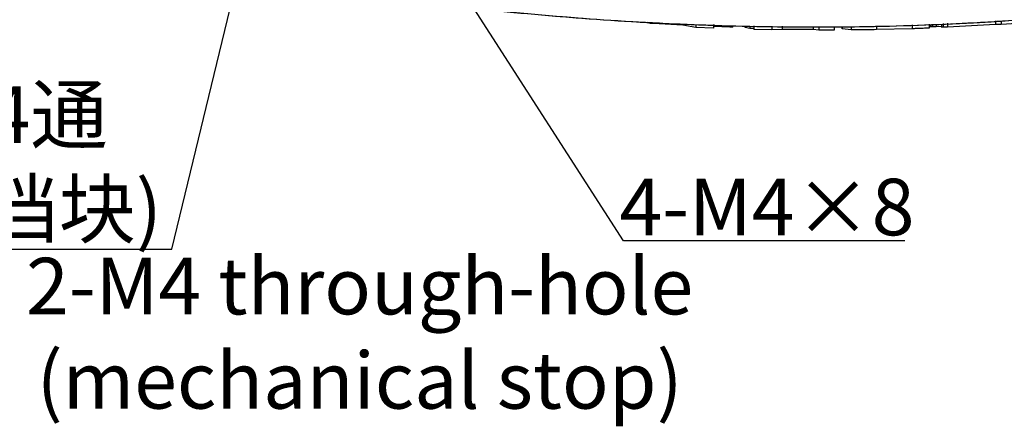
# Model space of a CAD drawing. Units: inches. Extents: x 362 to 6775, y 103 to 2733.
# Drawn here: x 4386 to 4648, y 1434 to 1542 of the extents above; entities that cross this region are included whole.
import ezdxf

# ---------------------------------------------------------------- set-up
doc = ezdxf.new("R2010")
doc.units = ezdxf.units.IN
doc.header["$MEASUREMENT"] = 0
doc.layers.add('PDF_Text', color=7, linetype='Continuous')
doc.styles.add('PC_TEXTSTYLE', font='ISOCP.SHX', dxfattribs={"width": 0.707, "bigfont": 'GBCBIG.SHX'})
doc.styles.add('宋体', font='txt')
doc.dimstyles.new('GB_ANGULAR', dxfattribs={"dimtxt": 3.5, "dimasz": 3.5, "dimexe": 1, "dimexo": 0, "dimgap": 1.5, "dimtad": 1, "dimtih": 1, "dimtoh": 1, "dimdsep": 46, "dimtxsty": 'PC_TEXTSTYLE', "dimcen": 0, "dimclrd": 256, "dimclrt": 3, "dimadec": 0, "dimazin": 2, "dimtp": 0.1, "dimtm": 0.1, "dimtfac": 0.71, "dimtdec": 3, "dimtmove": 0, "dimatfit": 3, "dimfxl": 1, "dimtfill": 1, "dimarcsym": 0})

# ---------------------------------------------------------------- blocks, each defined once
blk = doc.blocks.new('*D130')
at = {"layer": 'Defpoints', "color": 0}
for p in [(4452.86, 1621.14), (4431.4, 1598.77)]:
    blk.add_point(p, dxfattribs=at)
at = {"layer": 'PDF_Text', "lineweight": -2}
for p, q in [((4463.25, 1631.96), (4473.63, 1642.78)), ((4452.86, 1621.14), (4431.4, 1598.77)), ((4364.72, 1529.29), (4421.01, 1587.95)), ((4327.69, 1529.29), (4364.72, 1529.29))]:
    blk.add_line(p, q, dxfattribs=at)
at = {"layer": 'PDF_Text'}
for points in [[(4461.45, 1633.69), (4465.05, 1630.23), (4452.86, 1621.14)], [(4422.82, 1586.22), (4419.21, 1589.68), (4431.4, 1598.77)]]:
    blk.add_solid(points, dxfattribs=at)
at = {"layer": 'PDF_Text', "insert": (4345.46, 1538.62), "char_height": 3.5, "attachment_point": 5, "style": '宋体', "bg_fill": 3, "box_fill_scale": 1.25, "bg_fill_color": 257, "bg_fill_transparency": 0}
blk.add_mtext('{\\H4.285714x;\\C256;φ31}', dxfattribs=at)
blk = doc.blocks.new('*D133')
at = {"layer": 'Defpoints', "color": 0}
for p in [(4457.49, 1607.55), (4456.71, 1604.34)]:
    blk.add_point(p, dxfattribs=at)
at = {"layer": 'PDF_Text', "lineweight": -2}
for p, q in [((4461.03, 1622.12), (4464.56, 1636.7)), ((4457.49, 1607.55), (4456.71, 1604.34)), ((4426.78, 1480.96), (4453.18, 1589.76)), ((4327.32, 1480.96), (4426.78, 1480.96))]:
    blk.add_line(p, q, dxfattribs=at)
at = {"layer": 'PDF_Text'}
for points in [[(4458.6, 1622.71), (4463.46, 1621.53), (4457.49, 1607.55)], [(4455.61, 1589.17), (4450.75, 1590.35), (4456.71, 1604.34)]]:
    blk.add_solid(points, dxfattribs=at)
at = {"layer": 'PDF_Text', "insert": (4376.3, 1504.14), "char_height": 3.5, "attachment_point": 5, "style": '宋体', "bg_fill": 3, "box_fill_scale": 1.25, "bg_fill_color": 257, "bg_fill_transparency": 0}
blk.add_mtext('\\H4.285714x;\\C256;2-M4通\\P(机械挡块)', dxfattribs=at)
blk = doc.blocks.new('*D134')
at = {"layer": 'Defpoints', "color": 0}
for p in [(4496.24, 1561.34), (4498.02, 1558.57)]:
    blk.add_point(p, dxfattribs=at)
at = {"layer": 'PDF_Text', "lineweight": -2}
for p, q in [((4488.12, 1573.95), (4480, 1586.57)), ((4496.24, 1561.34), (4498.02, 1558.57)), ((4546.58, 1483.15), (4506.14, 1545.95)), ((4621.15, 1483.15), (4546.58, 1483.15))]:
    blk.add_line(p, q, dxfattribs=at)
at = {"layer": 'PDF_Text'}
for points in [[(4486.02, 1572.6), (4490.22, 1575.31), (4496.24, 1561.34)], [(4508.25, 1547.31), (4504.04, 1544.6), (4498.02, 1558.57)]]:
    blk.add_solid(points, dxfattribs=at)
at = {"layer": 'PDF_Text', "insert": (4584.61, 1492.15), "char_height": 3.5, "attachment_point": 5, "style": '宋体', "bg_fill": 3, "box_fill_scale": 1.25, "bg_fill_color": 257, "bg_fill_transparency": 0}
blk.add_mtext('{\\H4.285714x;\\C256;4-M4×8}', dxfattribs=at)

msp = doc.modelspace()

# ---------------------------------------------------------------- linework, layer by layer
at = {"color": 7, "linetype": 'Continuous', "lineweight": 25}
for p, q in [((4552.85339, 1541.194782), (4552.85339, 1540.941383)), ((4553.406791, 1540.918995), (4552.868946, 1541.072413)), ((4562.275056, 1540.409467), (4554.392323, 1540.827183)), ((4631.370765, 1540.855706), (4631.370765, 1539.855706)), ((4632.459059, 1540.88782), (4632.459059, 1539.88782)), ((4645.249007, 1541.537621), (4645.249007, 1540.537621)), ((4646.756004, 1541.550993), (4646.756004, 1540.550993)), ((4650.895708, 1540.819776), (4646.756004, 1540.550993)), ((4565.790441, 1539.730694), (4562.275056, 1540.409467)), ((4565.790441, 1540.540218), (4565.790441, 1539.730694)), ((4570.416695, 1539.556529), (4565.790441, 1539.730694)), ((4570.416695, 1540.556529), (4570.416695, 1539.556529)), ((4574.784552, 1539.897599), (4570.416695, 1540.064268)), ((4575.463565, 1539.759365), (4575.463565, 1540.25497)), ((4578.761858, 1540.138456), (4578.761858, 1539.805828)), ((4578.843931, 1539.776573), (4578.838385, 1539.805828)), ((4580.101753, 1539.541257), (4578.843931, 1539.776573)), ((4581.115622, 1540.253539), (4581.115622, 1539.253539)), ((4585.927802, 1539.163067), (4581.115622, 1539.253539)), ((4585.927802, 1540.163067), (4585.927802, 1539.163067)), ((4588.664324, 1539.266569), (4585.927802, 1539.163067)), ((4588.664324, 1540.08277), (4588.664324, 1539.266569)), ((4596.891581, 1539.195358), (4588.664324, 1539.266569)), ((4596.891581, 1539.926887), (4596.891581, 1539.195358)), ((4598.342082, 1539.062624), (4596.891581, 1539.195358)), ((4598.342082, 1540.062624), (4598.342082, 1539.062624)), ((4602.481787, 1539.072213), (4598.342082, 1539.062624)), ((4602.481787, 1540.072213), (4602.481787, 1539.072213)), ((4604.434893, 1540.003659), (4604.434893, 1539.457641)), ((4604.541923, 1539.428284), (4604.534712, 1539.457641)), ((4606.969167, 1539.178461), (4604.541923, 1539.428284)), ((4613.626975, 1540.197062), (4613.626975, 1539.197062)), ((4623.115016, 1539.437785), (4613.626975, 1539.197062)), ((4623.115016, 1540.437785), (4623.115016, 1539.437785)), ((4627.7069, 1539.642968), (4627.7069, 1540.642968)), ((4628.030248, 1540.527358), (4628.030248, 1539.849256)), ((4628.550266, 1539.939069), (4628.044901, 1539.98086)), ((4630.901302, 1540.017954), (4629.475145, 1539.955406)), ((4630.901302, 1540.665091), (4630.901302, 1539.741259)), ((4630.91847, 1539.873459), (4630.917341, 1539.876289)), ((4631.370765, 1539.855706), (4630.91847, 1539.873459)), ((4645.249007, 1540.537621), (4632.459059, 1539.88782)), ((4646.756004, 1540.550993), (4645.249007, 1540.537621))]:
    msp.add_line(p, q, dxfattribs=at)
at = {"color": 8, "linetype": 'Continuous', "lineweight": 25}
for p, q in [((4553.406791, 1541.17178), (4553.406791, 1540.918995)), ((4554.392323, 1541.130815), (4554.392323, 1540.827183)), ((4574.784552, 1540.283194), (4574.784552, 1539.897599)), ((4578.843931, 1540.138025), (4578.843931, 1539.776573)), ((4580.101753, 1540.131421), (4580.101753, 1539.541257)), ((4604.541923, 1540.003097), (4604.541923, 1539.428284)), ((4606.969167, 1539.990353), (4606.969167, 1539.178461)), ((4628.044901, 1540.527651), (4628.044901, 1539.98086)), ((4628.550266, 1540.537767), (4628.550266, 1539.939069)), ((4629.475145, 1540.585561), (4629.475145, 1539.955406)), ((4630.91847, 1540.666048), (4630.91847, 1539.873459))]:
    msp.add_line(p, q, dxfattribs=at)
at = {"color": 7, "linetype": 'Continuous', "lineweight": 25}
for points, knots in [([(4432.131144, 1555.870607), (4441.763259, 1554.165329), (4461.032726, 1550.753847), (4490.120763, 1546.679419), (4519.3464, 1543.447425), (4548.717912, 1541.19561), (4578.220888, 1539.961225), (4607.854818, 1539.801847), (4637.619895, 1540.753955), (4667.479701, 1542.881852), (4697.374763, 1546.101334), (4717.205371, 1549.228056), (4727.131138, 1550.793067)], [0, 0, 0, 0, 0.0989354159, 0.1979246286, 0.2970277805, 0.3963066464, 0.4958223263, 0.5956425999, 0.6959853063, 0.7969649548, 0.8983753508, 1, 1, 1, 1]), ([(4504.74468, 1545.097878), (4514.9946, 1544.072739), (4535.516359, 1542.020267), (4566.453058, 1540.320491), (4597.520705, 1539.712433), (4626.487102, 1540.281159), (4653.307557, 1541.807768), (4674.05179, 1543.530862), (4686.547164, 1545.093677), (4690.855592, 1545.632538)], [0, 0, 0, 0, 0.1656576443, 0.3316695569, 0.4981459352, 0.6653305692, 0.7974794406, 0.9301705239, 1, 1, 1, 1]), ([(4554.392323, 1540.827183), (4554.276594, 1540.834438), (4554.044773, 1540.84897), (4553.748815, 1540.874106), (4553.511731, 1540.898791), (4553.441745, 1540.912265), (4553.406791, 1540.918995)], [0, 0, 0, 0, 0.24966448476, 0.50010953277, 0.75033359447, 1, 1, 1, 1]), ([(4575.448011, 1539.905206), (4575.457937, 1539.901223), (4575.472877, 1539.895229), (4575.408895, 1539.890316), (4575.329437, 1539.888193), (4575.219056, 1539.88793), (4575.085504, 1539.889556), (4574.937719, 1539.892777), (4574.835668, 1539.895989), (4574.784552, 1539.897599)], [0, 0, 0, 0, 0.24797454667, 0.37323162457, 0.49825626009, 0.62338850718, 0.74883201605, 0.87419378121, 1, 1, 1, 1]), ([(4581.115622, 1539.46043), (4580.929581, 1539.47074), (4580.434567, 1539.498171), (4580.229654, 1539.524699), (4580.101753, 1539.541257)], [0, 0, 0, 0, 0.3758309094, 1, 1, 1, 1]), ([(4613.626975, 1539.197062), (4612.844368, 1539.183804), (4611.276819, 1539.157248), (4609.28027, 1539.144632), (4607.672087, 1539.149436), (4607.203365, 1539.168791), (4606.969167, 1539.178461)], [0, 0, 0, 0, 0.2498015615, 0.50034838, 0.7503484003, 1, 1, 1, 1]), ([(4627.606997, 1539.642968), (4627.631198, 1539.639748), (4627.681384, 1539.63307), (4627.325276, 1539.608762), (4626.799314, 1539.579575), (4626.048724, 1539.544906), (4625.150094, 1539.508189), (4624.150815, 1539.471376), (4623.460822, 1539.448999), (4623.115016, 1539.437785)], [0, 0, 0, 0, 0.1346944934, 0.2793284349, 0.4229623253, 0.5665844827, 0.710810639, 0.855065798, 1, 1, 1, 1]), ([(4629.475145, 1539.955406), (4629.366646, 1539.951752), (4629.149312, 1539.944433), (4628.871477, 1539.938345), (4628.648855, 1539.935716), (4628.583104, 1539.937952), (4628.550266, 1539.939069)], [0, 0, 0, 0, 0.249673681, 0.50012340667, 0.75034902285, 1, 1, 1, 1]), ([(4632.459059, 1539.88782), (4632.33137, 1539.882646), (4632.075598, 1539.872281), (4631.748595, 1539.861689), (4631.486644, 1539.855032), (4631.409362, 1539.855482), (4631.370765, 1539.855706)], [0, 0, 0, 0, 0.2496783265, 0.5001265281, 0.7503511813, 1, 1, 1, 1])]:
    msp.add_open_spline(points, degree=3, knots=knots, dxfattribs=at)

# ---------------------------------------------------------------- next in the draw order: dimensions: what is measured, and where the dimension line sits
at = {"layer": 'PDF_Text'}
for p1, p2, text, picture, middle in [((4452.863202, 1621.137335), (4431.399078, 1598.770141), '{\\H4.285714x;\\C256;φ31}', '*D130', (4364.721975, 1529.287701)), ((4496.237982, 1561.341099), (4498.024298, 1558.566378), '{\\H4.285714x;\\C256;4-M4×8}', '*D134', (4546.578265, 1483.146552))]:
    dim = msp.add_diameter_dim_2p(p1=p1, p2=p2, text=text, dimstyle='GB_ANGULAR', override={"dimasz": 15, "dimtxsty": '宋体', "dimclrt": 256}, dxfattribs=at)
    dim.commit()
    dim.dimension.update_dxf_attribs({"geometry": picture, "text_midpoint": middle, "dimtype": 163})

# ---------------------------------------------------------------- next in the draw order: dimensions: what is measured, and where the dimension line sits
dim = msp.add_diameter_dim_2p(p1=(4457.491957, 1607.545541), p2=(4456.714024, 1604.338545), text='\\H4.285714x;\\C256;2-M4通\\P(机械挡块)', dimstyle='GB_ANGULAR', override={"dimasz": 15, "dimtxsty": '宋体', "dimclrt": 256}, dxfattribs=at)
dim.commit()
dim.dimension.update_dxf_attribs({"geometry": '*D133', "text_midpoint": (4426.784729, 1480.956309), "dimtype": 163})

# ---------------------------------------------------------------- next in the draw order: texts
at = {"layer": 'PDF_Text', "lineweight": 0, "insert": (4387.227342, 1478.677558), "char_height": 15, "attachment_point": 1, "style": '宋体'}
msp.add_mtext('\\pxqc;2-M4 through-hole\\P(mechanical stop)', dxfattribs=at)

doc.saveas('drawing.dxf')
